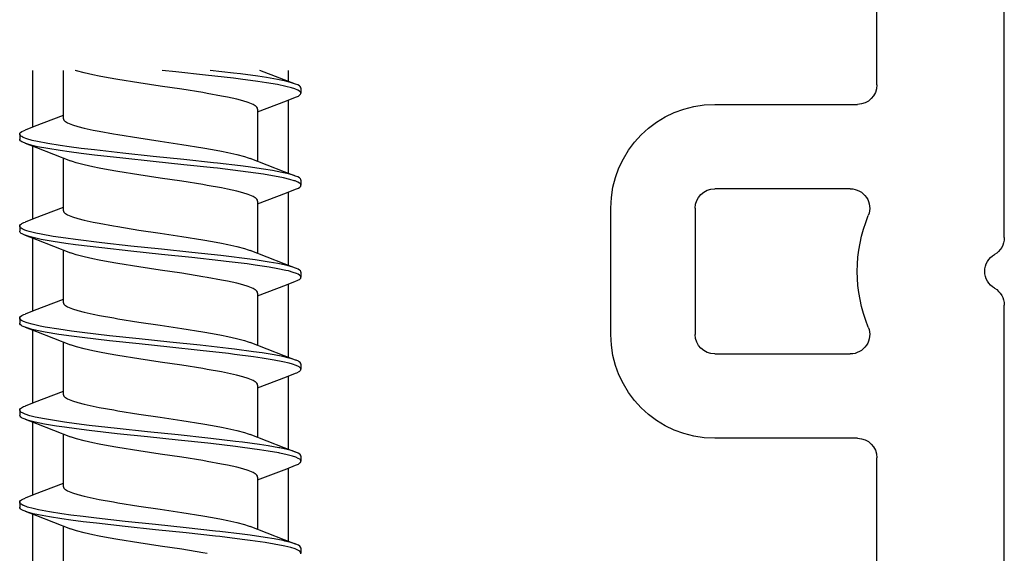
# Model space of a CAD drawing. Units: inches. Extents: x -51 to 249, y -238 to 35.
# Drawn here: x 72 to 73, y -21 to -20 of the extents above; entities that cross this region are included whole.
import ezdxf

# ---------------------------------------------------------------- set-up
doc = ezdxf.new("R2010")
doc.units = ezdxf.units.IN
doc.header["$LTSCALE"] = 0.5
doc.header["$MEASUREMENT"] = 0
doc.layers.add('HATCH', color=3, linetype='Continuous')

# ---------------------------------------------------------------- blocks, each defined once
blk = doc.blocks.new('VS6148')
for p, q in [((-1.77568, 1.22258), (-1.87292, 1.22258)), ((-1.87292, 1.15758), (-1.77568, 1.15758)), ((-1.95292, 1.14258), (-1.95292, 1.03268)), ((-1.88792, 1.03825), (-1.88792, 1.14258)), ((-1.76068, 1.14258), (-1.76068, 1.03825)), ((-1.69568, 1.03268), (-1.69568, 1.14258)), ((-1.96792, 1.01768), (-2.06621, 1.01768)), ((-1.29241, 1.01768), (-1.68068, 1.01768)), ((-1.85028, 0.91968), (-2.178, 0.91968)), ((-1.17476, 0.91968), (-1.79832, 0.91968))]:
    blk.add_line(p, q)
for centre, radius, start, end in [((-1.87292, 1.14258), 0.08, 90, 180), ((-1.77568, 1.14258), 0.08, 360, 90), ((-1.87292, 1.14258), 0.015, 90, 180), ((-1.77568, 1.14258), 0.015, 360, 90), ((-1.96792, 1.03268), 0.015, 270, 0), ((-1.87292, 1.03825), 0.015, 180, 292.29629), ((-1.8243, 0.91968), 0.11316, 67.70371, 112.29629), ((-1.77568, 1.03825), 0.015, 247.70371, 0), ((-1.68068, 1.03268), 0.015, 180, 270), ((-1.8243, 0.91968), 0.015, 30, 150), ((-1.85028, 0.93468), 0.015, 270, 330), ((-1.79832, 0.93468), 0.015, 210, 270)]:
    blk.add_arc(centre, radius, start, end)
blk = doc.blocks.new('K8112001')
at = {"layer": 'HATCH', "color": 7}
for p, q in [((-0.59063, -0.45582), (-0.59063, -0.4996)), ((-0.56701, -0.45582), (-0.56701, -0.49271)), ((-0.55687, -0.45608), (-0.55772, -0.45582)), ((-0.55094, -0.45767), (-0.55687, -0.45608)), ((-0.54416, -0.4592), (-0.55094, -0.45767)), ((-0.53925, -0.46018), (-0.54416, -0.4592)), ((-0.53238, -0.46146), (-0.53925, -0.46018)), ((-0.52493, -0.46275), (-0.53238, -0.46146)), ((-0.4804, -0.45691), (-0.49084, -0.45582)), ((-0.45733, -0.45937), (-0.4804, -0.45691)), ((-0.43593, -0.46184), (-0.45733, -0.45937)), ((-0.43593, -0.4579), (-0.4539, -0.45582)), ((-0.4306, -0.45856), (-0.43593, -0.4579)), ((-0.4306, -0.4625), (-0.43593, -0.46184)), ((-0.4172, -0.46037), (-0.4306, -0.45856)), ((-0.41046, -0.46139), (-0.4172, -0.46037)), ((-0.38811, -0.46631), (-0.41551, -0.45582)), ((-0.40205, -0.46284), (-0.41046, -0.46139)), ((-0.39378, -0.45582), (-0.39378, -0.46416)), ((-0.50886, -0.46532), (-0.52493, -0.46275)), ((-0.49229, -0.46784), (-0.50886, -0.46532)), ((-0.4756, -0.47038), (-0.49229, -0.46784)), ((-0.4172, -0.46431), (-0.4306, -0.4625)), ((-0.41046, -0.46533), (-0.4172, -0.46431)), ((-0.40205, -0.46677), (-0.41046, -0.46533)), ((-0.39553, -0.46419), (-0.40205, -0.46284)), ((-0.39553, -0.46812), (-0.40205, -0.46677)), ((-0.39119, -0.4653), (-0.39553, -0.46419)), ((-0.39119, -0.46924), (-0.39553, -0.46812)), ((-0.38811, -0.46631), (-0.39119, -0.4653)), ((-0.38857, -0.47008), (-0.39119, -0.46924)), ((-0.38646, -0.46701), (-0.38811, -0.46631)), ((-0.38514, -0.46777), (-0.38646, -0.46701)), ((-0.38452, -0.46828), (-0.38514, -0.46777)), ((-0.38408, -0.46888), (-0.38452, -0.46828)), ((-0.38394, -0.46945), (-0.38408, -0.46888)), ((-0.38394, -0.46945), (-0.38394, -0.47339)), ((-0.45946, -0.47297), (-0.4756, -0.47038)), ((-0.4561, -0.47354), (-0.45946, -0.47297)), ((-0.4451, -0.47554), (-0.4561, -0.47354)), ((-0.44049, -0.47646), (-0.4451, -0.47554)), ((-0.43343, -0.47805), (-0.44049, -0.47646)), ((-0.39508, -0.47917), (-0.38811, -0.47653)), ((-0.38646, -0.47095), (-0.38857, -0.47008)), ((-0.38811, -0.47653), (-0.38593, -0.47556)), ((-0.38514, -0.47171), (-0.38646, -0.47095)), ((-0.38593, -0.47556), (-0.38524, -0.47514)), ((-0.38524, -0.47514), (-0.38473, -0.47476)), ((-0.38452, -0.47222), (-0.38514, -0.47171)), ((-0.38473, -0.47476), (-0.3842, -0.47417)), ((-0.38408, -0.47282), (-0.38452, -0.47222)), ((-0.3842, -0.47417), (-0.38395, -0.47355)), ((-0.38394, -0.47339), (-0.38408, -0.47282)), ((-0.38395, -0.47355), (-0.38394, -0.47339)), ((-0.42864, -0.47931), (-0.43343, -0.47805)), ((-0.42466, -0.48056), (-0.42864, -0.47931)), ((-0.4232, -0.4811), (-0.42466, -0.48056)), ((-0.42083, -0.48214), (-0.4232, -0.4811)), ((-0.41924, -0.48306), (-0.42083, -0.48214)), ((-0.41879, -0.4834), (-0.41924, -0.48306)), ((-0.41797, -0.48418), (-0.41879, -0.4834)), ((-0.41754, -0.48489), (-0.41797, -0.48418)), ((-0.4174, -0.48557), (-0.41754, -0.48489)), ((-0.4174, -0.48777), (-0.39508, -0.47917)), ((-0.39378, -0.47868), (-0.39378, -0.53503)), ((-0.56701, -0.49051), (-0.58945, -0.49915)), ((-0.4174, -0.48557), (-0.4174, -0.52594)), ((-0.58945, -0.49915), (-0.59628, -0.50174)), ((-0.56701, -0.49271), (-0.56687, -0.49339)), ((-0.56687, -0.49339), (-0.56644, -0.4941)), ((-0.56644, -0.4941), (-0.56562, -0.49488)), ((-0.56562, -0.49488), (-0.56518, -0.49521)), ((-0.56518, -0.49521), (-0.56359, -0.49613)), ((-0.56359, -0.49613), (-0.56122, -0.49717)), ((-0.56122, -0.49717), (-0.55976, -0.49771)), ((-0.55976, -0.49771), (-0.55579, -0.49896)), ((-0.55579, -0.49896), (-0.55095, -0.50024)), ((-0.55095, -0.50024), (-0.54391, -0.50182)), ((-0.60047, -0.50477), (-0.60027, -0.5042)), ((-0.60047, -0.50489), (-0.60047, -0.50477)), ((-0.60047, -0.50489), (-0.60047, -0.50882)), ((-0.60037, -0.50537), (-0.60047, -0.50489)), ((-0.5999, -0.50604), (-0.60037, -0.50537)), ((-0.60027, -0.5042), (-0.59975, -0.50358)), ((-0.59949, -0.50641), (-0.5999, -0.50604)), ((-0.59975, -0.50358), (-0.59877, -0.50289)), ((-0.59891, -0.50681), (-0.59949, -0.50641)), ((-0.59814, -0.50723), (-0.59891, -0.50681)), ((-0.59877, -0.50289), (-0.59764, -0.5023)), ((-0.59768, -0.50745), (-0.59814, -0.50723)), ((-0.59498, -0.5085), (-0.59768, -0.50745)), ((-0.59764, -0.5023), (-0.59628, -0.50174)), ((-0.54391, -0.50182), (-0.53928, -0.50275)), ((-0.53928, -0.50275), (-0.52825, -0.50475)), ((-0.52825, -0.50475), (-0.52495, -0.50531)), ((-0.52495, -0.50531), (-0.50886, -0.50789)), ((-0.60037, -0.50931), (-0.60047, -0.50882)), ((-0.5999, -0.50998), (-0.60037, -0.50931)), ((-0.59949, -0.51035), (-0.5999, -0.50998)), ((-0.59891, -0.51074), (-0.59949, -0.51035)), ((-0.59814, -0.51117), (-0.59891, -0.51074)), ((-0.59629, -0.51197), (-0.59814, -0.51117)), ((-0.59498, -0.51243), (-0.59629, -0.51197)), ((-0.59629, -0.51197), (-0.58752, -0.5153)), ((-0.59076, -0.5097), (-0.59498, -0.5085)), ((-0.59076, -0.51364), (-0.59498, -0.51243)), ((-0.58674, -0.51063), (-0.59076, -0.5097)), ((-0.58674, -0.51457), (-0.59076, -0.51364)), ((-0.59063, -0.51411), (-0.59063, -0.57046)), ((-0.58752, -0.5153), (-0.56131, -0.52544)), ((-0.57869, -0.51217), (-0.58674, -0.51063)), ((-0.57869, -0.5161), (-0.58674, -0.51457)), ((-0.56922, -0.51368), (-0.57869, -0.51217)), ((-0.5625, -0.51463), (-0.56922, -0.51368)), ((-0.5531, -0.51587), (-0.5625, -0.51463)), ((-0.50886, -0.50789), (-0.49226, -0.51041)), ((-0.49226, -0.51041), (-0.47558, -0.51295)), ((-0.47558, -0.51295), (-0.45944, -0.51554)), ((-0.56922, -0.51761), (-0.57869, -0.5161)), ((-0.5625, -0.51857), (-0.56922, -0.51761)), ((-0.5531, -0.5198), (-0.5625, -0.51857)), ((-0.54296, -0.5171), (-0.5531, -0.51587)), ((-0.54296, -0.52104), (-0.5531, -0.5198)), ((-0.52101, -0.51957), (-0.54296, -0.5171)), ((-0.52101, -0.5235), (-0.54296, -0.52104)), ((-0.49768, -0.52203), (-0.52101, -0.51957)), ((-0.47409, -0.5245), (-0.49768, -0.52203)), ((-0.45944, -0.51554), (-0.45197, -0.51683)), ((-0.45197, -0.51683), (-0.44509, -0.51811)), ((-0.44509, -0.51811), (-0.44021, -0.51909)), ((-0.44021, -0.51909), (-0.43343, -0.52062)), ((-0.43343, -0.52062), (-0.42751, -0.52221)), ((-0.42751, -0.52221), (-0.42466, -0.52313)), ((-0.56701, -0.5232), (-0.56701, -0.56357)), ((-0.55976, -0.52601), (-0.56131, -0.52544)), ((-0.55688, -0.52694), (-0.55976, -0.52601)), ((-0.55095, -0.52853), (-0.55688, -0.52694)), ((-0.54418, -0.53006), (-0.55095, -0.52853)), ((-0.53928, -0.53104), (-0.54418, -0.53006)), ((-0.49768, -0.52597), (-0.52101, -0.5235)), ((-0.47409, -0.52844), (-0.49768, -0.52597)), ((-0.45136, -0.52697), (-0.47409, -0.5245)), ((-0.45136, -0.5309), (-0.47409, -0.52844)), ((-0.44833, -0.52731), (-0.45136, -0.52697)), ((-0.43058, -0.52943), (-0.44833, -0.52731)), ((-0.4247, -0.5302), (-0.43058, -0.52943)), ((-0.41274, -0.5319), (-0.4247, -0.5302)), ((-0.42466, -0.52313), (-0.42311, -0.52371)), ((-0.39689, -0.53385), (-0.42311, -0.52371)), ((-0.5324, -0.53232), (-0.53928, -0.53104)), ((-0.52495, -0.53361), (-0.5324, -0.53232)), ((-0.50886, -0.53619), (-0.52495, -0.53361)), ((-0.49226, -0.53871), (-0.50886, -0.53619)), ((-0.44833, -0.53125), (-0.45136, -0.5309)), ((-0.43058, -0.53337), (-0.44833, -0.53125)), ((-0.4247, -0.53413), (-0.43058, -0.53337)), ((-0.41274, -0.53584), (-0.4247, -0.53413)), ((-0.4059, -0.53301), (-0.41274, -0.5319)), ((-0.4059, -0.53695), (-0.41274, -0.53584)), ((-0.39868, -0.53437), (-0.4059, -0.53301)), ((-0.39868, -0.5383), (-0.4059, -0.53695)), ((-0.39737, -0.53464), (-0.39868, -0.53437)), ((-0.39248, -0.53581), (-0.39737, -0.53464)), ((-0.38812, -0.53718), (-0.39689, -0.53385)), ((-0.38907, -0.53683), (-0.39248, -0.53581)), ((-0.38812, -0.53718), (-0.38907, -0.53683)), ((-0.38644, -0.53789), (-0.38812, -0.53718)), ((-0.38513, -0.53864), (-0.38644, -0.53789)), ((-0.47558, -0.54125), (-0.49226, -0.53871)), ((-0.45944, -0.54383), (-0.47558, -0.54125)), ((-0.4561, -0.5444), (-0.45944, -0.54383)), ((-0.44509, -0.5464), (-0.4561, -0.5444)), ((-0.39737, -0.53858), (-0.39868, -0.5383)), ((-0.39248, -0.53975), (-0.39737, -0.53858)), ((-0.38907, -0.54077), (-0.39248, -0.53975)), ((-0.38854, -0.54096), (-0.38907, -0.54077)), ((-0.38644, -0.54183), (-0.38854, -0.54096)), ((-0.38513, -0.54258), (-0.38644, -0.54183)), ((-0.38594, -0.54643), (-0.38483, -0.5457)), ((-0.38438, -0.5393), (-0.38513, -0.53864)), ((-0.38438, -0.54324), (-0.38513, -0.54258)), ((-0.38483, -0.5457), (-0.38416, -0.54499)), ((-0.38408, -0.53975), (-0.38438, -0.5393)), ((-0.38408, -0.54369), (-0.38438, -0.54324)), ((-0.38416, -0.54499), (-0.38394, -0.54437)), ((-0.38394, -0.54032), (-0.38408, -0.53975)), ((-0.38394, -0.54426), (-0.38408, -0.54369)), ((-0.38394, -0.54032), (-0.38394, -0.54426)), ((-0.38394, -0.54437), (-0.38394, -0.54426)), ((-0.44048, -0.54733), (-0.44509, -0.5464)), ((-0.43343, -0.54892), (-0.44048, -0.54733)), ((-0.42863, -0.55018), (-0.43343, -0.54892)), ((-0.42466, -0.55143), (-0.42863, -0.55018)), ((-0.4232, -0.55197), (-0.42466, -0.55143)), ((-0.42083, -0.55301), (-0.4232, -0.55197)), ((-0.41924, -0.55393), (-0.42083, -0.55301)), ((-0.4174, -0.55863), (-0.39498, -0.55001)), ((-0.39498, -0.55001), (-0.38813, -0.5474)), ((-0.39378, -0.54955), (-0.39378, -0.60589)), ((-0.38813, -0.5474), (-0.38594, -0.54643)), ((-0.41879, -0.55426), (-0.41924, -0.55393)), ((-0.41797, -0.55504), (-0.41879, -0.55426)), ((-0.41754, -0.55576), (-0.41797, -0.55504)), ((-0.4174, -0.55644), (-0.41754, -0.55576)), ((-0.4174, -0.55644), (-0.4174, -0.59681)), ((-0.56701, -0.56138), (-0.58933, -0.56997)), ((-0.56701, -0.56357), (-0.56687, -0.56425)), ((-0.56687, -0.56425), (-0.56644, -0.56497)), ((-0.56644, -0.56497), (-0.56562, -0.56575)), ((-0.56562, -0.56575), (-0.56518, -0.56607)), ((-0.56518, -0.56607), (-0.56359, -0.567)), ((-0.56359, -0.567), (-0.56122, -0.56804)), ((-0.56122, -0.56804), (-0.55976, -0.56858)), ((-0.60047, -0.57575), (-0.60033, -0.57518)), ((-0.60047, -0.57575), (-0.60047, -0.57969)), ((-0.60035, -0.5763), (-0.60047, -0.57575)), ((-0.60033, -0.57518), (-0.59989, -0.57458)), ((-0.59989, -0.57458), (-0.59902, -0.5739)), ((-0.59902, -0.5739), (-0.5989, -0.57383)), ((-0.5989, -0.57383), (-0.59736, -0.57304)), ((-0.59736, -0.57304), (-0.5963, -0.57261)), ((-0.58933, -0.56997), (-0.5963, -0.57261)), ((-0.55976, -0.56858), (-0.55579, -0.56983)), ((-0.55579, -0.56983), (-0.55097, -0.5711)), ((-0.55097, -0.5711), (-0.54393, -0.57268)), ((-0.54393, -0.57268), (-0.5393, -0.57361)), ((-0.5393, -0.57361), (-0.52828, -0.57561)), ((-0.52828, -0.57561), (-0.52497, -0.57618)), ((-0.60035, -0.58023), (-0.60047, -0.57969)), ((-0.60012, -0.57666), (-0.60035, -0.5763)), ((-0.60012, -0.5806), (-0.60035, -0.58023)), ((-0.59978, -0.57703), (-0.60012, -0.57666)), ((-0.59978, -0.58096), (-0.60012, -0.5806)), ((-0.59932, -0.5774), (-0.59978, -0.57703)), ((-0.59932, -0.58134), (-0.59978, -0.58096)), ((-0.59868, -0.57781), (-0.59932, -0.5774)), ((-0.59868, -0.58175), (-0.59932, -0.58134)), ((-0.59664, -0.57876), (-0.59868, -0.57781)), ((-0.59664, -0.5827), (-0.59868, -0.58175)), ((-0.59501, -0.57935), (-0.59664, -0.57876)), ((-0.59631, -0.58283), (-0.59664, -0.5827)), ((-0.59311, -0.58387), (-0.59631, -0.58283)), ((-0.59631, -0.58283), (-0.58754, -0.58616)), ((-0.59311, -0.57994), (-0.59501, -0.57935)), ((-0.58795, -0.58123), (-0.59311, -0.57994)), ((-0.58396, -0.58206), (-0.58795, -0.58123)), ((-0.57471, -0.5837), (-0.58396, -0.58206)), ((-0.52497, -0.57618), (-0.50887, -0.57876)), ((-0.50887, -0.57876), (-0.49224, -0.58128)), ((-0.49224, -0.58128), (-0.47556, -0.58382)), ((-0.58795, -0.58517), (-0.59311, -0.58387)), ((-0.59063, -0.58498), (-0.59063, -0.64133)), ((-0.58396, -0.586), (-0.58795, -0.58517)), ((-0.58754, -0.58616), (-0.56132, -0.5963)), ((-0.57471, -0.58763), (-0.58396, -0.586)), ((-0.56503, -0.58515), (-0.57471, -0.5837)), ((-0.56503, -0.58908), (-0.57471, -0.58763)), ((-0.55753, -0.58616), (-0.56503, -0.58515)), ((-0.55753, -0.5901), (-0.56503, -0.58908)), ((-0.53725, -0.58863), (-0.55753, -0.58616)), ((-0.53725, -0.59257), (-0.55753, -0.5901)), ((-0.51481, -0.5911), (-0.53725, -0.58863)), ((-0.4913, -0.59356), (-0.51481, -0.5911)), ((-0.47556, -0.58382), (-0.45943, -0.5864)), ((-0.45943, -0.5864), (-0.45196, -0.5877)), ((-0.45196, -0.5877), (-0.44509, -0.58898)), ((-0.44509, -0.58898), (-0.4402, -0.58996)), ((-0.4402, -0.58996), (-0.43342, -0.59149)), ((-0.56701, -0.59406), (-0.56701, -0.63444)), ((-0.55976, -0.59687), (-0.56132, -0.5963)), ((-0.55689, -0.5978), (-0.55976, -0.59687)), ((-0.55097, -0.59939), (-0.55689, -0.5978)), ((-0.51481, -0.59503), (-0.53725, -0.59257)), ((-0.4913, -0.5975), (-0.51481, -0.59503)), ((-0.46784, -0.59603), (-0.4913, -0.59356)), ((-0.46784, -0.59997), (-0.4913, -0.5975)), ((-0.44553, -0.5985), (-0.46784, -0.59603)), ((-0.4415, -0.59897), (-0.44553, -0.5985)), ((-0.43342, -0.59149), (-0.42751, -0.59308)), ((-0.42751, -0.59308), (-0.42465, -0.594)), ((-0.42465, -0.594), (-0.42309, -0.59458)), ((-0.39688, -0.60472), (-0.42309, -0.59458)), ((-0.54419, -0.60092), (-0.55097, -0.59939)), ((-0.5393, -0.60191), (-0.54419, -0.60092)), ((-0.53243, -0.60318), (-0.5393, -0.60191)), ((-0.52497, -0.60447), (-0.53243, -0.60318)), ((-0.50887, -0.60705), (-0.52497, -0.60447)), ((-0.44553, -0.60243), (-0.46784, -0.59997)), ((-0.4415, -0.6029), (-0.44553, -0.60243)), ((-0.42545, -0.60096), (-0.4415, -0.59897)), ((-0.42545, -0.6049), (-0.4415, -0.6029)), ((-0.41914, -0.60182), (-0.42545, -0.60096)), ((-0.41914, -0.60576), (-0.42545, -0.6049)), ((-0.40855, -0.60343), (-0.41914, -0.60182)), ((-0.40855, -0.60737), (-0.41914, -0.60576)), ((-0.40173, -0.60463), (-0.40855, -0.60343)), ((-0.39563, -0.6059), (-0.40173, -0.60463)), ((-0.38811, -0.60804), (-0.39688, -0.60472)), ((-0.39107, -0.60707), (-0.39563, -0.6059)), ((-0.49224, -0.60958), (-0.50887, -0.60705)), ((-0.47556, -0.61212), (-0.49224, -0.60958)), ((-0.45943, -0.6147), (-0.47556, -0.61212)), ((-0.40173, -0.60856), (-0.40855, -0.60737)), ((-0.39563, -0.60983), (-0.40173, -0.60856)), ((-0.39364, -0.61031), (-0.39563, -0.60983)), ((-0.38987, -0.61137), (-0.39364, -0.61031)), ((-0.38811, -0.60804), (-0.39107, -0.60707)), ((-0.38731, -0.6123), (-0.38987, -0.61137)), ((-0.38731, -0.60836), (-0.38811, -0.60804)), ((-0.38623, -0.60886), (-0.38731, -0.60836)), ((-0.38623, -0.6128), (-0.38731, -0.6123)), ((-0.385, -0.6096), (-0.38623, -0.60886)), ((-0.385, -0.61354), (-0.38623, -0.6128)), ((-0.38431, -0.61025), (-0.385, -0.6096)), ((-0.38431, -0.61419), (-0.385, -0.61354)), ((-0.38399, -0.61083), (-0.38431, -0.61025)), ((-0.38394, -0.61119), (-0.38399, -0.61083)), ((-0.38394, -0.61119), (-0.38394, -0.61512)), ((-0.45609, -0.61527), (-0.45943, -0.6147)), ((-0.44509, -0.61727), (-0.45609, -0.61527)), ((-0.44047, -0.6182), (-0.44509, -0.61727)), ((-0.43342, -0.61978), (-0.44047, -0.6182)), ((-0.42862, -0.62105), (-0.43342, -0.61978)), ((-0.42465, -0.6223), (-0.42862, -0.62105)), ((-0.4174, -0.6295), (-0.39506, -0.6209)), ((-0.39506, -0.6209), (-0.38811, -0.61826)), ((-0.39378, -0.62041), (-0.39378, -0.67676)), ((-0.38811, -0.61826), (-0.38686, -0.61775)), ((-0.38686, -0.61775), (-0.38583, -0.61723)), ((-0.38583, -0.61723), (-0.38517, -0.61682)), ((-0.38517, -0.61682), (-0.38468, -0.61644)), ((-0.38468, -0.61644), (-0.3841, -0.61574)), ((-0.38399, -0.61477), (-0.38431, -0.61419)), ((-0.3841, -0.61574), (-0.38394, -0.61512)), ((-0.38394, -0.61512), (-0.38399, -0.61477)), ((-0.42319, -0.62284), (-0.42465, -0.6223)), ((-0.42082, -0.62388), (-0.42319, -0.62284)), ((-0.41924, -0.6248), (-0.42082, -0.62388)), ((-0.41879, -0.62513), (-0.41924, -0.6248)), ((-0.41797, -0.62591), (-0.41879, -0.62513)), ((-0.41754, -0.62662), (-0.41797, -0.62591)), ((-0.4174, -0.6273), (-0.41754, -0.62662)), ((-0.4174, -0.6273), (-0.4174, -0.66768)), ((-0.56701, -0.63224), (-0.58937, -0.64085)), ((-0.56701, -0.63444), (-0.56687, -0.63512)), ((-0.56687, -0.63512), (-0.56644, -0.63583)), ((-0.56644, -0.63583), (-0.56562, -0.63662)), ((-0.56562, -0.63662), (-0.56518, -0.63694)), ((-0.59886, -0.64467), (-0.59729, -0.64388)), ((-0.59729, -0.64388), (-0.59629, -0.64348)), ((-0.58937, -0.64085), (-0.59629, -0.64348)), ((-0.56518, -0.63694), (-0.56359, -0.63786)), ((-0.56359, -0.63786), (-0.56122, -0.63891)), ((-0.56122, -0.63891), (-0.55973, -0.63946)), ((-0.55973, -0.63946), (-0.55575, -0.64071)), ((-0.55575, -0.64071), (-0.55086, -0.64199)), ((-0.55086, -0.64199), (-0.5438, -0.64357)), ((-0.5438, -0.64357), (-0.53916, -0.6445)), ((-0.60047, -0.64662), (-0.60033, -0.64605)), ((-0.60047, -0.64662), (-0.60047, -0.65056)), ((-0.60035, -0.64715), (-0.60047, -0.64662)), ((-0.60035, -0.65108), (-0.60047, -0.65056)), ((-0.59985, -0.64783), (-0.60035, -0.64715)), ((-0.59985, -0.65176), (-0.60035, -0.65108)), ((-0.60033, -0.64605), (-0.59989, -0.64545)), ((-0.59989, -0.64545), (-0.5998, -0.64536)), ((-0.59916, -0.64838), (-0.59985, -0.64783)), ((-0.59916, -0.65231), (-0.59985, -0.65176)), ((-0.5998, -0.64536), (-0.59886, -0.64467)), ((-0.59846, -0.6488), (-0.59916, -0.64838)), ((-0.59755, -0.64925), (-0.59846, -0.6488)), ((-0.59478, -0.65029), (-0.59755, -0.64925)), ((-0.59098, -0.65138), (-0.59478, -0.65029)), ((-0.58481, -0.65276), (-0.59098, -0.65138)), ((-0.53916, -0.6445), (-0.5281, -0.64651)), ((-0.5281, -0.64651), (-0.52485, -0.64706)), ((-0.52485, -0.64706), (-0.50886, -0.64962)), ((-0.50886, -0.64962), (-0.49236, -0.65213)), ((-0.59847, -0.65273), (-0.59916, -0.65231)), ((-0.59629, -0.6537), (-0.59847, -0.65273)), ((-0.59478, -0.65423), (-0.59629, -0.6537)), ((-0.59629, -0.6537), (-0.58753, -0.65703)), ((-0.59098, -0.65531), (-0.59478, -0.65423)), ((-0.58481, -0.6567), (-0.59098, -0.65531)), ((-0.59063, -0.65585), (-0.59063, -0.71219)), ((-0.58753, -0.65703), (-0.56133, -0.66716)), ((-0.58096, -0.6535), (-0.58481, -0.65276)), ((-0.58096, -0.65743), (-0.58481, -0.6567)), ((-0.57044, -0.65523), (-0.58096, -0.6535)), ((-0.57044, -0.65916), (-0.58096, -0.65743)), ((-0.56068, -0.65661), (-0.57044, -0.65523)), ((-0.56068, -0.66055), (-0.57044, -0.65916)), ((-0.55234, -0.65769), (-0.56068, -0.65661)), ((-0.53137, -0.66016), (-0.55234, -0.65769)), ((-0.49236, -0.65213), (-0.47567, -0.65467)), ((-0.47567, -0.65467), (-0.45951, -0.65726)), ((-0.45951, -0.65726), (-0.45203, -0.65855)), ((-0.45203, -0.65855), (-0.44514, -0.65983)), ((-0.56701, -0.66493), (-0.56701, -0.70531)), ((-0.55234, -0.66163), (-0.56068, -0.66055)), ((-0.53137, -0.6641), (-0.55234, -0.66163)), ((-0.50854, -0.66263), (-0.53137, -0.66016)), ((-0.50854, -0.66656), (-0.53137, -0.6641)), ((-0.48493, -0.66509), (-0.50854, -0.66263)), ((-0.48493, -0.66903), (-0.50854, -0.66656)), ((-0.46167, -0.66756), (-0.48493, -0.66509)), ((-0.44514, -0.65983), (-0.44026, -0.66081)), ((-0.44026, -0.66081), (-0.43346, -0.66234)), ((-0.43346, -0.66234), (-0.42753, -0.66394)), ((-0.42753, -0.66394), (-0.4247, -0.66485)), ((-0.4247, -0.66485), (-0.4231, -0.66544)), ((-0.39687, -0.67559), (-0.4231, -0.66544)), ((-0.55973, -0.66775), (-0.56133, -0.66716)), ((-0.55682, -0.66869), (-0.55973, -0.66775)), ((-0.55086, -0.67029), (-0.55682, -0.66869)), ((-0.54408, -0.67181), (-0.55086, -0.67029)), ((-0.53916, -0.6728), (-0.54408, -0.67181)), ((-0.53229, -0.67407), (-0.53916, -0.6728)), ((-0.52485, -0.67536), (-0.53229, -0.67407)), ((-0.46167, -0.6715), (-0.48493, -0.66903)), ((-0.43986, -0.67003), (-0.46167, -0.66756)), ((-0.43986, -0.67396), (-0.46167, -0.6715)), ((-0.43502, -0.67061), (-0.43986, -0.67003)), ((-0.43502, -0.67455), (-0.43986, -0.67396)), ((-0.42055, -0.67249), (-0.43502, -0.67061)), ((-0.42055, -0.67643), (-0.43502, -0.67455)), ((-0.41394, -0.67345), (-0.42055, -0.67249)), ((-0.40465, -0.67496), (-0.41394, -0.67345)), ((-0.50886, -0.67792), (-0.52485, -0.67536)), ((-0.49236, -0.68043), (-0.50886, -0.67792)), ((-0.47567, -0.68297), (-0.49236, -0.68043)), ((-0.41394, -0.67738), (-0.42055, -0.67643)), ((-0.40465, -0.6789), (-0.41394, -0.67738)), ((-0.39796, -0.67625), (-0.40465, -0.67496)), ((-0.39796, -0.68018), (-0.40465, -0.6789)), ((-0.39292, -0.67743), (-0.39796, -0.67625)), ((-0.39292, -0.68136), (-0.39796, -0.68018)), ((-0.38811, -0.67891), (-0.39687, -0.67559)), ((-0.39106, -0.67794), (-0.39292, -0.67743)), ((-0.39047, -0.68205), (-0.39292, -0.68136)), ((-0.38811, -0.67891), (-0.39106, -0.67794)), ((-0.38771, -0.683), (-0.39047, -0.68205)), ((-0.38771, -0.67907), (-0.38811, -0.67891)), ((-0.38592, -0.67989), (-0.38771, -0.67907)), ((-0.38539, -0.68021), (-0.38592, -0.67989)), ((-0.38452, -0.68088), (-0.38539, -0.68021)), ((-0.38408, -0.68148), (-0.38452, -0.68088)), ((-0.38394, -0.68205), (-0.38408, -0.68148)), ((-0.38394, -0.68205), (-0.38394, -0.68599)), ((-0.45951, -0.68555), (-0.47567, -0.68297)), ((-0.45613, -0.68613), (-0.45951, -0.68555)), ((-0.44514, -0.68813), (-0.45613, -0.68613)), ((-0.44056, -0.68905), (-0.44514, -0.68813)), ((-0.43346, -0.69064), (-0.44056, -0.68905)), ((-0.39508, -0.69177), (-0.38811, -0.68913)), ((-0.38811, -0.68913), (-0.3872, -0.68876)), ((-0.38592, -0.68383), (-0.38771, -0.683)), ((-0.3872, -0.68876), (-0.3854, -0.68784)), ((-0.38539, -0.68414), (-0.38592, -0.68383)), ((-0.3854, -0.68784), (-0.38485, -0.68745)), ((-0.38452, -0.68482), (-0.38539, -0.68414)), ((-0.38485, -0.68745), (-0.38445, -0.68709)), ((-0.38408, -0.68542), (-0.38452, -0.68482)), ((-0.38445, -0.68709), (-0.38402, -0.68642)), ((-0.38394, -0.68599), (-0.38408, -0.68542)), ((-0.38402, -0.68642), (-0.38398, -0.6863)), ((-0.38398, -0.6863), (-0.38394, -0.68599)), ((-0.42867, -0.6919), (-0.43346, -0.69064)), ((-0.4247, -0.69315), (-0.42867, -0.6919)), ((-0.42322, -0.69369), (-0.4247, -0.69315)), ((-0.42084, -0.69474), (-0.42322, -0.69369)), ((-0.41925, -0.69566), (-0.42084, -0.69474)), ((-0.41879, -0.69599), (-0.41925, -0.69566)), ((-0.41797, -0.69677), (-0.41879, -0.69599)), ((-0.41754, -0.69749), (-0.41797, -0.69677)), ((-0.4174, -0.70036), (-0.39508, -0.69177)), ((-0.39378, -0.69128), (-0.39378, -0.74763)), ((-0.56701, -0.70311), (-0.58939, -0.71172)), ((-0.4174, -0.69817), (-0.41754, -0.69749)), ((-0.4174, -0.69817), (-0.4174, -0.73854)), ((-0.58939, -0.71172), (-0.59629, -0.71434)), ((-0.56701, -0.70531), (-0.56687, -0.70599)), ((-0.56687, -0.70599), (-0.56644, -0.7067)), ((-0.56644, -0.7067), (-0.56562, -0.70748)), ((-0.56562, -0.70748), (-0.56518, -0.70781)), ((-0.56518, -0.70781), (-0.56359, -0.70873)), ((-0.56359, -0.70873), (-0.56122, -0.70977)), ((-0.56122, -0.70977), (-0.55973, -0.71032)), ((-0.55973, -0.71032), (-0.55576, -0.71157)), ((-0.55576, -0.71157), (-0.55088, -0.71285)), ((-0.60047, -0.71748), (-0.60032, -0.71689)), ((-0.60047, -0.71748), (-0.60047, -0.72142)), ((-0.60046, -0.71762), (-0.60047, -0.71748)), ((-0.60023, -0.71824), (-0.60046, -0.71762)), ((-0.60032, -0.71689), (-0.59987, -0.71629)), ((-0.59954, -0.71897), (-0.60023, -0.71824)), ((-0.59987, -0.71629), (-0.59898, -0.71561)), ((-0.59898, -0.71936), (-0.59954, -0.71897)), ((-0.59898, -0.71561), (-0.59747, -0.71482)), ((-0.59839, -0.7197), (-0.59898, -0.71936)), ((-0.59615, -0.72068), (-0.59839, -0.7197)), ((-0.59747, -0.71482), (-0.59651, -0.71442)), ((-0.59651, -0.71442), (-0.59629, -0.71434)), ((-0.55088, -0.71285), (-0.54382, -0.71443)), ((-0.54382, -0.71443), (-0.53918, -0.71536)), ((-0.53918, -0.71536), (-0.52813, -0.71737)), ((-0.52813, -0.71737), (-0.52487, -0.71793)), ((-0.52487, -0.71793), (-0.50886, -0.72049)), ((-0.60046, -0.72156), (-0.60047, -0.72142)), ((-0.60023, -0.72218), (-0.60046, -0.72156)), ((-0.59954, -0.7229), (-0.60023, -0.72218)), ((-0.59898, -0.7233), (-0.59954, -0.7229)), ((-0.59848, -0.72359), (-0.59898, -0.7233)), ((-0.59629, -0.72456), (-0.59848, -0.72359)), ((-0.59457, -0.72516), (-0.59629, -0.72456)), ((-0.59629, -0.72456), (-0.58753, -0.72789)), ((-0.59256, -0.72182), (-0.59615, -0.72068)), ((-0.59256, -0.72576), (-0.59457, -0.72516)), ((-0.58859, -0.72282), (-0.59256, -0.72182)), ((-0.58859, -0.72676), (-0.59256, -0.72576)), ((-0.59063, -0.72671), (-0.59063, -0.78306)), ((-0.58135, -0.72429), (-0.58859, -0.72282)), ((-0.58135, -0.72823), (-0.58859, -0.72676)), ((-0.5721, -0.72584), (-0.58135, -0.72429)), ((-0.5659, -0.72676), (-0.5721, -0.72584)), ((-0.5568, -0.72799), (-0.5659, -0.72676)), ((-0.50886, -0.72049), (-0.49235, -0.723)), ((-0.49235, -0.723), (-0.47565, -0.72554)), ((-0.47565, -0.72554), (-0.4595, -0.72813)), ((-0.58753, -0.72789), (-0.5613, -0.73803)), ((-0.5721, -0.72978), (-0.58135, -0.72823)), ((-0.5659, -0.73069), (-0.5721, -0.72978)), ((-0.5568, -0.73193), (-0.5659, -0.73069)), ((-0.54694, -0.72922), (-0.5568, -0.72799)), ((-0.54694, -0.73316), (-0.5568, -0.73193)), ((-0.52536, -0.73169), (-0.54694, -0.72922)), ((-0.52536, -0.73563), (-0.54694, -0.73316)), ((-0.50221, -0.73416), (-0.52536, -0.73169)), ((-0.47859, -0.73662), (-0.50221, -0.73416)), ((-0.4595, -0.72813), (-0.45202, -0.72942)), ((-0.45202, -0.72942), (-0.44513, -0.7307)), ((-0.44513, -0.7307), (-0.44025, -0.73168)), ((-0.44025, -0.73168), (-0.43345, -0.73321)), ((-0.43345, -0.73321), (-0.42753, -0.7348)), ((-0.42753, -0.7348), (-0.42469, -0.73572)), ((-0.56701, -0.7358), (-0.56701, -0.77617)), ((-0.55973, -0.73862), (-0.5613, -0.73803)), ((-0.55683, -0.73955), (-0.55973, -0.73862)), ((-0.55088, -0.74115), (-0.55683, -0.73955)), ((-0.5441, -0.74267), (-0.55088, -0.74115)), ((-0.53918, -0.74366), (-0.5441, -0.74267)), ((-0.50221, -0.73809), (-0.52536, -0.73563)), ((-0.47859, -0.74056), (-0.50221, -0.73809)), ((-0.45561, -0.73909), (-0.47859, -0.73662)), ((-0.45561, -0.74303), (-0.47859, -0.74056)), ((-0.45341, -0.73934), (-0.45561, -0.73909)), ((-0.43437, -0.74156), (-0.45341, -0.73934)), ((-0.42887, -0.74225), (-0.43437, -0.74156)), ((-0.41589, -0.74402), (-0.42887, -0.74225)), ((-0.42469, -0.73572), (-0.4231, -0.73631)), ((-0.39689, -0.74644), (-0.4231, -0.73631)), ((-0.53231, -0.74494), (-0.53918, -0.74366)), ((-0.52487, -0.74622), (-0.53231, -0.74494)), ((-0.50886, -0.74879), (-0.52487, -0.74622)), ((-0.49235, -0.7513), (-0.50886, -0.74879)), ((-0.45341, -0.74327), (-0.45561, -0.74303)), ((-0.43437, -0.74549), (-0.45341, -0.74327)), ((-0.42887, -0.74619), (-0.43437, -0.74549)), ((-0.41589, -0.74796), (-0.42887, -0.74619)), ((-0.40912, -0.74507), (-0.41589, -0.74402)), ((-0.40912, -0.74901), (-0.41589, -0.74796)), ((-0.40105, -0.74649), (-0.40912, -0.74507)), ((-0.40105, -0.75043), (-0.40912, -0.74901)), ((-0.40034, -0.74663), (-0.40105, -0.74649)), ((-0.39461, -0.74787), (-0.40034, -0.74663)), ((-0.38813, -0.74977), (-0.39689, -0.74644)), ((-0.39055, -0.74896), (-0.39461, -0.74787)), ((-0.38813, -0.74977), (-0.39055, -0.74896)), ((-0.38789, -0.74986), (-0.38813, -0.74977)), ((-0.38603, -0.7507), (-0.38789, -0.74986)), ((-0.47565, -0.75384), (-0.49235, -0.7513)), ((-0.4595, -0.75642), (-0.47565, -0.75384)), ((-0.45612, -0.757), (-0.4595, -0.75642)), ((-0.44513, -0.759), (-0.45612, -0.757)), ((-0.40034, -0.75056), (-0.40105, -0.75043)), ((-0.39461, -0.75181), (-0.40034, -0.75056)), ((-0.39055, -0.75289), (-0.39461, -0.75181)), ((-0.38789, -0.7538), (-0.39055, -0.75289)), ((-0.38603, -0.75464), (-0.38789, -0.7538)), ((-0.38489, -0.75142), (-0.38603, -0.7507)), ((-0.38489, -0.75536), (-0.38603, -0.75464)), ((-0.38452, -0.75175), (-0.38489, -0.75142)), ((-0.38452, -0.75569), (-0.38489, -0.75536)), ((-0.38473, -0.75822), (-0.38434, -0.75783)), ((-0.38408, -0.75235), (-0.38452, -0.75175)), ((-0.38408, -0.75629), (-0.38452, -0.75569)), ((-0.38434, -0.75783), (-0.38398, -0.75718)), ((-0.38394, -0.75292), (-0.38408, -0.75235)), ((-0.38394, -0.75686), (-0.38408, -0.75629)), ((-0.38398, -0.75718), (-0.38394, -0.75686)), ((-0.38394, -0.75292), (-0.38394, -0.75686)), ((-0.44054, -0.75992), (-0.44513, -0.759)), ((-0.43345, -0.76151), (-0.44054, -0.75992)), ((-0.42866, -0.76277), (-0.43345, -0.76151)), ((-0.42469, -0.76402), (-0.42866, -0.76277)), ((-0.42322, -0.76456), (-0.42469, -0.76402)), ((-0.42084, -0.7656), (-0.42322, -0.76456)), ((-0.4174, -0.77123), (-0.39494, -0.76259)), ((-0.39494, -0.76259), (-0.38813, -0.76)), ((-0.39378, -0.76215), (-0.39378, -0.81849)), ((-0.38813, -0.76), (-0.38594, -0.75903)), ((-0.38594, -0.75903), (-0.38525, -0.75861)), ((-0.38525, -0.75861), (-0.38473, -0.75822)), ((-0.41925, -0.76652), (-0.42084, -0.7656)), ((-0.41879, -0.76686), (-0.41925, -0.76652)), ((-0.41797, -0.76764), (-0.41879, -0.76686)), ((-0.41754, -0.76835), (-0.41797, -0.76764)), ((-0.4174, -0.76904), (-0.41754, -0.76835)), ((-0.4174, -0.76904), (-0.4174, -0.80941)), ((-0.56701, -0.77398), (-0.58935, -0.78257)), ((-0.56701, -0.77617), (-0.56687, -0.77685)), ((-0.56687, -0.77685), (-0.56644, -0.77756)), ((-0.56644, -0.77756), (-0.56562, -0.77835)), ((-0.56562, -0.77835), (-0.56518, -0.77867)), ((-0.56518, -0.77867), (-0.56359, -0.7796)), ((-0.56359, -0.7796), (-0.56122, -0.78064)), ((-0.56122, -0.78064), (-0.55974, -0.78118)), ((-0.60047, -0.78835), (-0.60034, -0.78778)), ((-0.60034, -0.78778), (-0.59989, -0.78718)), ((-0.59989, -0.78718), (-0.59902, -0.7865)), ((-0.59902, -0.7865), (-0.59804, -0.78596)), ((-0.59804, -0.78596), (-0.5963, -0.78521)), ((-0.58935, -0.78257), (-0.5963, -0.78521)), ((-0.55974, -0.78118), (-0.55577, -0.78243)), ((-0.55577, -0.78243), (-0.5509, -0.78371)), ((-0.5509, -0.78371), (-0.54385, -0.78529)), ((-0.54385, -0.78529), (-0.5392, -0.78623)), ((-0.5392, -0.78623), (-0.52816, -0.78823)), ((-0.52816, -0.78823), (-0.52489, -0.78879)), ((-0.60047, -0.78835), (-0.60047, -0.79229)), ((-0.60047, -0.78842), (-0.60047, -0.78835)), ((-0.60033, -0.78893), (-0.60047, -0.78842)), ((-0.60047, -0.79236), (-0.60047, -0.79229)), ((-0.60033, -0.79287), (-0.60047, -0.79236)), ((-0.59978, -0.78963), (-0.60033, -0.78893)), ((-0.59978, -0.79357), (-0.60033, -0.79287)), ((-0.59931, -0.79), (-0.59978, -0.78963)), ((-0.59931, -0.79394), (-0.59978, -0.79357)), ((-0.59775, -0.79089), (-0.59931, -0.79)), ((-0.59775, -0.79483), (-0.59931, -0.79394)), ((-0.59737, -0.79106), (-0.59775, -0.79089)), ((-0.5963, -0.79543), (-0.59775, -0.79483)), ((-0.59447, -0.79212), (-0.59737, -0.79106)), ((-0.59447, -0.79606), (-0.5963, -0.79543)), ((-0.5963, -0.79543), (-0.58754, -0.79876)), ((-0.58999, -0.79335), (-0.59447, -0.79212)), ((-0.58597, -0.79426), (-0.58999, -0.79335)), ((-0.57758, -0.79582), (-0.58597, -0.79426)), ((-0.56804, -0.79732), (-0.57758, -0.79582)), ((-0.52489, -0.78879), (-0.50886, -0.79136)), ((-0.50886, -0.79136), (-0.49233, -0.79387)), ((-0.49233, -0.79387), (-0.47564, -0.79641)), ((-0.58999, -0.79729), (-0.59447, -0.79606)), ((-0.59063, -0.79758), (-0.59063, -0.85393)), ((-0.58597, -0.79819), (-0.58999, -0.79729)), ((-0.58754, -0.79876), (-0.56133, -0.80889)), ((-0.57758, -0.79976), (-0.58597, -0.79819)), ((-0.56804, -0.80125), (-0.57758, -0.79976)), ((-0.5611, -0.79829), (-0.56804, -0.79732)), ((-0.5611, -0.80223), (-0.56804, -0.80125)), ((-0.55158, -0.79952), (-0.5611, -0.79829)), ((-0.55158, -0.80346), (-0.5611, -0.80223)), ((-0.54134, -0.80075), (-0.55158, -0.79952)), ((-0.51924, -0.80322), (-0.54134, -0.80075)), ((-0.49585, -0.80569), (-0.51924, -0.80322)), ((-0.47564, -0.79641), (-0.45948, -0.79899)), ((-0.45948, -0.79899), (-0.45201, -0.80029)), ((-0.45201, -0.80029), (-0.44512, -0.80157)), ((-0.44512, -0.80157), (-0.44024, -0.80255)), ((-0.44024, -0.80255), (-0.43345, -0.80408)), ((-0.56701, -0.80666), (-0.56701, -0.84704)), ((-0.55974, -0.80948), (-0.56133, -0.80889)), ((-0.55684, -0.81042), (-0.55974, -0.80948)), ((-0.5509, -0.81201), (-0.55684, -0.81042)), ((-0.54134, -0.80469), (-0.55158, -0.80346)), ((-0.51924, -0.80716), (-0.54134, -0.80469)), ((-0.49585, -0.80962), (-0.51924, -0.80716)), ((-0.47229, -0.80815), (-0.49585, -0.80569)), ((-0.47229, -0.81209), (-0.49585, -0.80962)), ((-0.44968, -0.81062), (-0.47229, -0.80815)), ((-0.44634, -0.811), (-0.44968, -0.81062)), ((-0.42909, -0.81309), (-0.44634, -0.811)), ((-0.43345, -0.80408), (-0.42752, -0.80567)), ((-0.42752, -0.80567), (-0.42468, -0.80659)), ((-0.42468, -0.80659), (-0.42309, -0.80718)), ((-0.39687, -0.81732), (-0.42309, -0.80718)), ((-0.54412, -0.81353), (-0.5509, -0.81201)), ((-0.5392, -0.81452), (-0.54412, -0.81353)), ((-0.53233, -0.8158), (-0.5392, -0.81452)), ((-0.52489, -0.81709), (-0.53233, -0.8158)), ((-0.50886, -0.81965), (-0.52489, -0.81709)), ((-0.44968, -0.81456), (-0.47229, -0.81209)), ((-0.44634, -0.81494), (-0.44968, -0.81456)), ((-0.42909, -0.81702), (-0.44634, -0.81494)), ((-0.42307, -0.81388), (-0.42909, -0.81309)), ((-0.42307, -0.81782), (-0.42909, -0.81702)), ((-0.41151, -0.81555), (-0.42307, -0.81388)), ((-0.41151, -0.81949), (-0.42307, -0.81782)), ((-0.40467, -0.81669), (-0.41151, -0.81555)), ((-0.39777, -0.81802), (-0.40467, -0.81669)), ((-0.39625, -0.81835), (-0.39777, -0.81802)), ((-0.38811, -0.82065), (-0.39687, -0.81732)), ((-0.39169, -0.81949), (-0.39625, -0.81835)), ((-0.49233, -0.82217), (-0.50886, -0.81965)), ((-0.47564, -0.8247), (-0.49233, -0.82217)), ((-0.45948, -0.82729), (-0.47564, -0.8247)), ((-0.40467, -0.82063), (-0.41151, -0.81949)), ((-0.39777, -0.82196), (-0.40467, -0.82063)), ((-0.39625, -0.82229), (-0.39777, -0.82196)), ((-0.39169, -0.82343), (-0.39625, -0.82229)), ((-0.38853, -0.82049), (-0.39169, -0.81949)), ((-0.38853, -0.82442), (-0.39169, -0.82343)), ((-0.38811, -0.82065), (-0.38853, -0.82049)), ((-0.38778, -0.82471), (-0.38853, -0.82442)), ((-0.38778, -0.82077), (-0.38811, -0.82065)), ((-0.38596, -0.8216), (-0.38778, -0.82077)), ((-0.38596, -0.82554), (-0.38778, -0.82471)), ((-0.38484, -0.82232), (-0.38596, -0.8216)), ((-0.38484, -0.82626), (-0.38596, -0.82554)), ((-0.38423, -0.82295), (-0.38484, -0.82232)), ((-0.38408, -0.82322), (-0.38423, -0.82295)), ((-0.38394, -0.82378), (-0.38408, -0.82322)), ((-0.38394, -0.82378), (-0.38394, -0.82772)), ((-0.45612, -0.82786), (-0.45948, -0.82729)), ((-0.38423, -0.82689), (-0.38484, -0.82626)), ((-0.38408, -0.82715), (-0.38423, -0.82689)), ((-0.38394, -0.82772), (-0.38408, -0.82715)), ((-0.38408, -0.82829), (-0.38394, -0.82772))]:
    blk.add_line(p, q, dxfattribs=at)

msp = doc.modelspace()

# ---------------------------------------------------------------- block references
msp.add_blockref('K8112001', (72.89601, -19.97226))
at = {"xscale": -1, "rotation": 90}
msp.add_blockref('VS6148', (73.97316, -22.40716), dxfattribs=at)

doc.saveas('drawing.dxf')
